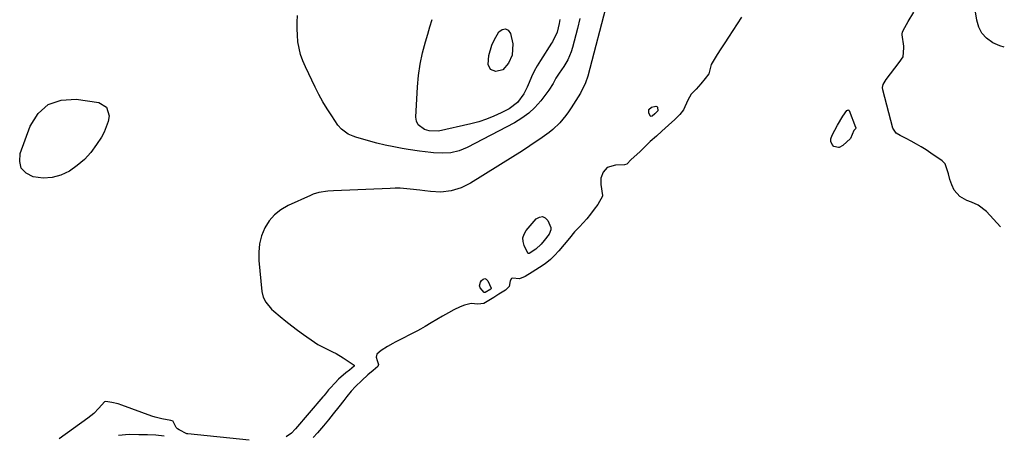
# Model space of a CAD drawing. Units: inches. Extents: x 1926450 to 1931794, y 411284 to 416604.
# Drawn here: x 1931335 to 1931763, y 414910 to 415091 of the extents above; entities that cross this region are included whole.
import ezdxf

# ---------------------------------------------------------------- set-up
doc = ezdxf.new("R2010")
doc.units = ezdxf.units.IN
doc.header["$MEASUREMENT"] = 0
doc.layers.add('7', color=7, linetype='Continuous')
doc.layers.add('8', color=7, linetype='Continuous')

msp = doc.modelspace()

# ---------------------------------------------------------------- linework, layer by layer
at = {"layer": '7', "color": 18}
for points in [[(1931590.73, 415098.85, 1658), (1931582.14, 415066, 1658), (1931581.2, 415063.17, 1658), (1931578.93, 415058.73, 1658), (1931574.95, 415052.28, 1658), (1931573.82, 415050.56, 1658), (1931572.63, 415048.89, 1658), (1931569.98, 415045.75, 1658), (1931567.02, 415042.9, 1658), (1931565.43, 415041.6, 1658), (1931561.37, 415038.7, 1658), (1931558.46, 415036.71, 1658), (1931555.53, 415034.75, 1658), (1931552.57, 415032.83, 1658), (1931549.6, 415030.93, 1658), (1931531.2, 415019.43, 1658), (1931527.13, 415017.38, 1658), (1931522.69, 415016.09, 1658), (1931518.2, 415015.58, 1658), (1931513.69, 415015.79, 1658), (1931511.32, 415016.1, 1658), (1931509.17, 415016.37, 1658), (1931504.85, 415016.9, 1658), (1931500.53, 415017.24, 1658), (1931498.37, 415017.27, 1658), (1931496.2, 415017.22, 1658), (1931471.6, 415016.13, 1658), (1931469.03, 415015.94, 1658), (1931465.22, 415015.37, 1658), (1931462.77, 415014.65, 1658), (1931461.58, 415014.17, 1658), (1931451.79, 415009.77, 1658), (1931448.66, 415007.94, 1658), (1931445.86, 415005.76, 1658), (1931443.58, 415003.04, 1658), (1931441.65, 414999.97, 1658), (1931440.31, 414996.54, 1658), (1931439.37, 414993.05, 1658), (1931439.02, 414989.44, 1658), (1931439.06, 414985.77, 1658), (1931440.34, 414972.35, 1658), (1931440.91, 414969.88, 1658), (1931442.09, 414967.63, 1658), (1931444.62, 414964.69, 1658), (1931445.58, 414963.82, 1658), (1931448.44, 414961.38, 1658), (1931450.89, 414959.35, 1658), (1931453.38, 414957.37, 1658), (1931455.93, 414955.47, 1658), (1931458.51, 414953.61, 1658), (1931463.32, 414950.26, 1658), (1931464.82, 414949.28, 1658), (1931467.94, 414947.57, 1658), (1931471.19, 414946.1, 1658), (1931472.78, 414945.3, 1658), (1931475.82, 414943.46, 1658), (1931480.51, 414940.28, 1658), (1931480.57, 414940.22, 1658), (1931480.61, 414940.15, 1658), (1931480.62, 414939.99, 1658), (1931480.59, 414939.9, 1658), (1931480.54, 414939.82, 1658), (1931478.48, 414938.03, 1658), (1931476.97, 414936.84, 1658), (1931473.81, 414934.09, 1658), (1931472.22, 414932.54, 1658), (1931470.09, 414930.26, 1658), (1931469.4, 414929.43, 1658), (1931468.07, 414927.74, 1658), (1931467.36, 414926.89, 1658), (1931467.08, 414926.56, 1658), (1931466.94, 414926.39, 1658), (1931455.07, 414912.52, 1658), (1931454.91, 414912.32, 1658), (1931453.36, 414910.61, 1658), (1931451.05, 414908.99, 1658)], [(1931761.69, 415000.46, 1656), (1931755.6, 415007.12, 1656), (1931751.99, 415009.92, 1656), (1931749.11, 415011.27, 1656), (1931747.04, 415011.96, 1656), (1931743.94, 415013.65, 1656), (1931741.56, 415016.49, 1656), (1931740.46, 415018.7, 1656), (1931739.68, 415021.11, 1656), (1931739.02, 415023.51, 1656), (1931737.6, 415027.85, 1656), (1931736.88, 415028.68, 1656), (1931736.6, 415028.92, 1656), (1931736.31, 415029.14, 1656), (1931731.42, 415032.53, 1656), (1931729.32, 415033.95, 1656), (1931727.21, 415035.27, 1656), (1931725.15, 415036.45, 1656), (1931722.77, 415037.78, 1656), (1931720.67, 415038.9, 1656), (1931717.98, 415040.26, 1656), (1931716.23, 415041.23, 1656), (1931714.77, 415043.37, 1656), (1931710.52, 415060.16, 1656), (1931710.4, 415061.1, 1656), (1931710.64, 415062.49, 1656), (1931711.97, 415064.65, 1656), (1931713.83, 415067.11, 1656), (1931715.69, 415069.56, 1656), (1931717.55, 415072.02, 1656), (1931719.29, 415074.53, 1656), (1931719.63, 415078.35, 1656), (1931719.56, 415079.12, 1656), (1931718.9, 415084.05, 1656), (1931718.88, 415084.38, 1656), (1931719.04, 415085.35, 1656), (1931720.02, 415087.26, 1656), (1931721.54, 415089.83, 1656), (1931723.95, 415093.92, 1656)], [(1931763.32, 415078.67, 1658), (1931761.39, 415079.24, 1658), (1931758.34, 415080.58, 1658), (1931755.57, 415082.65, 1658), (1931753.58, 415084.83, 1658), (1931752.24, 415087.46, 1658), (1931751.34, 415090.39, 1658), (1931750.74, 415094.14, 1658)], [(1931649.03, 415091.7, 1656), (1931643.39, 415083.08, 1656), (1931641.72, 415080.54, 1656), (1931640.06, 415077.99, 1656), (1931638.41, 415075.44, 1656), (1931635.87, 415071.18, 1656), (1931634.79, 415067.14, 1656), (1931633.22, 415065.11, 1656), (1931631.26, 415062.7, 1656), (1931629.25, 415060.38, 1656), (1931627.17, 415058.18, 1656), (1931625.62, 415055.65, 1656), (1931623.85, 415051.36, 1656), (1931622.21, 415049.33, 1656), (1931620.01, 415047.23, 1656), (1931617.2, 415044.66, 1656), (1931614.38, 415042.09, 1656), (1931612.03, 415040.01, 1656), (1931609.27, 415037.6, 1656), (1931607.31, 415035.63, 1656), (1931604.76, 415033.06, 1656), (1931601.05, 415029.82, 1656), (1931599.1, 415027.82, 1656), (1931598.18, 415027.41, 1656), (1931594.27, 415027.34, 1656), (1931590.59, 415026.35, 1656), (1931588.82, 415024.27, 1656), (1931587.82, 415021.65, 1656), (1931587.8, 415019.59, 1656), (1931587.87, 415018.9, 1656), (1931588.52, 415014.12, 1656), (1931588.5, 415013.83, 1656), (1931586.48, 415010.2, 1656), (1931584.96, 415008.11, 1656), (1931583.32, 415005.99, 1656), (1931581.69, 415003.96, 1656), (1931578.52, 415000.52, 1656), (1931576.44, 414998.25, 1656), (1931574.18, 414995.54, 1656), (1931571.91, 414992.8, 1656), (1931569.63, 414990.05, 1656), (1931567.69, 414987.92, 1656), (1931565.92, 414986.26, 1656), (1931563.67, 414984.41, 1656), (1931561.13, 414982.71, 1656), (1931558.02, 414980.78, 1656), (1931554.91, 414978.86, 1656), (1931552.52, 414977.77, 1656), (1931549.47, 414978.09, 1656), (1931548.95, 414977.92, 1656), (1931548.34, 414976.93, 1656), (1931547.94, 414974.46, 1656), (1931546.37, 414972.84, 1656), (1931543.53, 414971.09, 1656), (1931541.35, 414969.74, 1656), (1931539.18, 414968.4, 1656), (1931536.91, 414967.08, 1656), (1931534.39, 414966.77, 1656), (1931531.43, 414967.1, 1656), (1931528.59, 414966.32, 1656), (1931526.59, 414965.63, 1656), (1931523.92, 414964.38, 1656), (1931521.62, 414963.07, 1656), (1931518.9, 414961.52, 1656), (1931516.58, 414960.19, 1656), (1931514.04, 414958.67, 1656), (1931511.49, 414957.11, 1656), (1931509.41, 414955.9, 1656), (1931508.15, 414955.23, 1656), (1931498.33, 414950.21, 1656), (1931497.36, 414949.7, 1656), (1931494.99, 414948.36, 1656), (1931492.32, 414946.67, 1656), (1931490.35, 414945.1, 1656), (1931490.13, 414943.68, 1656), (1931490.55, 414942.22, 1656), (1931491.18, 414940.6, 1656), (1931490.81, 414939.66, 1656), (1931488.8, 414937.97, 1656), (1931486.57, 414936.03, 1656), (1931483.94, 414933.57, 1656), (1931481.11, 414930.94, 1656), (1931479.29, 414928.95, 1656), (1931477.35, 414926.54, 1656), (1931476.04, 414924.88, 1656), (1931473.85, 414922.09, 1656), (1931471.45, 414919.02, 1656), (1931469.35, 414916.43, 1656), (1931467.2, 414913.85, 1656), (1931464.59, 414910.76, 1656), (1931462.65, 414908.76, 1656)], [(1931569.95, 415090.77, 1662), (1931569.67, 415089.03, 1662), (1931568.8, 415085.18, 1662), (1931566.79, 415080.97, 1662), (1931566.43, 415080.41, 1662), (1931561.61, 415072.92, 1662), (1931560.21, 415070.61, 1662), (1931558.9, 415068.24, 1662), (1931557.71, 415065.81, 1662), (1931556.61, 415063.34, 1662), (1931555.74, 415061.22, 1662), (1931554.37, 415058.42, 1662), (1931551.64, 415054.64, 1662), (1931547.96, 415051.88, 1662), (1931544.48, 415050.11, 1662), (1931541.29, 415048.63, 1662), (1931538.04, 415047.32, 1662), (1931534.71, 415046.24, 1662), (1931531.31, 415045.32, 1662), (1931517.28, 415042.07, 1662), (1931513.21, 415042.21, 1662), (1931511.2, 415042.83, 1662), (1931508.37, 415044.9, 1662), (1931507.7, 415046.45, 1662), (1931507.41, 415048.27, 1662), (1931508.13, 415061.39, 1662), (1931508.59, 415066.38, 1662), (1931509.28, 415071.33, 1662), (1931510.32, 415076.22, 1662), (1931511.6, 415081.07, 1662), (1931512.6, 415084.38, 1662), (1931513.53, 415087.54, 1662), (1931514.42, 415090.72, 1662)], [(1931546.31, 415086.74, 1664), (1931547.48, 415086.03, 1664), (1931548.54, 415084.63, 1664), (1931549.5, 415080.12, 1664), (1931549.23, 415075.21, 1664), (1931547.68, 415071.75, 1664), (1931545.19, 415068.87, 1664), (1931542.13, 415068.07, 1664), (1931539.8, 415068.9, 1664), (1931538.87, 415071.19, 1664), (1931539.17, 415075.01, 1664), (1931540.43, 415079.54, 1664), (1931541.45, 415081.69, 1664), (1931543.54, 415085.4, 1664), (1931544.98, 415086.42, 1664), (1931546.31, 415086.74, 1664)], [(1931611.33, 415049.66, 1658), (1931610.23, 415048.62, 1658), (1931609.66, 415048.46, 1658), (1931609.43, 415048.59, 1658), (1931608.71, 415049.98, 1658), (1931608.73, 415051.55, 1658), (1931609.92, 415052.58, 1658), (1931611.78, 415053, 1658), (1931612.16, 415052.88, 1658), (1931612.41, 415052.59, 1658), (1931612.69, 415051.01, 1658), (1931612.68, 415050.96, 1658), (1931612.65, 415050.91, 1658), (1931611.33, 415049.66, 1658)], [(1931693.09, 415048.7, 1656), (1931694.85, 415051.07, 1656), (1931695.3, 415051.33, 1656), (1931695.45, 415051.34, 1656), (1931695.59, 415051.31, 1656), (1931695.69, 415051.22, 1656), (1931695.78, 415051.1, 1656), (1931698.66, 415043.87, 1656), (1931698.7, 415043.69, 1656), (1931698.71, 415043.5, 1656), (1931698.57, 415043.15, 1656), (1931698.05, 415042.51, 1656), (1931697.92, 415042.38, 1656), (1931696.47, 415038.91, 1656), (1931693.09, 415035.81, 1656), (1931691.54, 415035, 1656), (1931691.19, 415034.97, 1656), (1931689.17, 415035.5, 1656), (1931688.39, 415036.3, 1656), (1931687.86, 415037.55, 1656), (1931687.85, 415038.8, 1656), (1931688.47, 415040.44, 1656), (1931690.76, 415044.71, 1656), (1931693.09, 415048.7, 1656)], [(1931556.6, 414988.9, 1658), (1931556.36, 414988.86, 1658), (1931556.26, 414988.88, 1658), (1931556.16, 414988.91, 1658), (1931556.08, 414988.98, 1658), (1931554.47, 414992.36, 1658), (1931554.02, 414994.07, 1658), (1931553.95, 414995.72, 1658), (1931554.46, 414997.29, 1658), (1931555.35, 414998.82, 1658), (1931559.74, 415003.94, 1658), (1931561.13, 415004.73, 1658), (1931562.44, 415004.98, 1658), (1931563.65, 415004.4, 1658), (1931564.79, 415003.29, 1658), (1931566.1, 415000.2, 1658), (1931566.16, 414999.19, 1658), (1931565.4, 414997.28, 1658), (1931563.15, 414994.49, 1658), (1931561.89, 414992.97, 1658), (1931559.61, 414990.76, 1658), (1931556.6, 414988.9, 1658)], [(1931540, 414973.35, 1658), (1931537.55, 414971.85, 1658), (1931537.37, 414971.81, 1658), (1931537.19, 414971.83, 1658), (1931537.11, 414971.87, 1658), (1931535.33, 414973.97, 1658), (1931535.08, 414974.75, 1658), (1931535.44, 414976.38, 1658), (1931535.92, 414977.16, 1658), (1931536.63, 414977.7, 1658), (1931537.33, 414977.91, 1658), (1931538, 414977.63, 1658), (1931538.65, 414977.01, 1658), (1931540.15, 414973.78, 1658), (1931540.17, 414973.7, 1658), (1931540.16, 414973.55, 1658), (1931540, 414973.35, 1658)], [(1931434.94, 414907.59, 1658), (1931408.21, 414910.31, 1658), (1931407.81, 414910.39, 1658), (1931404.42, 414912.08, 1658), (1931403.7, 414912.47, 1658), (1931403.11, 414913.14, 1658), (1931401.9, 414915.67, 1658), (1931401.76, 414915.8, 1658), (1931400.86, 414916.2, 1658), (1931396.84, 414916.89, 1658), (1931393.95, 414917.63, 1658), (1931392.53, 414918.1, 1658), (1931379.46, 414922.79, 1658), (1931377.85, 414923.34, 1658), (1931375.1, 414924.03, 1658), (1931372.54, 414924.43, 1658), (1931371.98, 414924.27, 1658), (1931369.51, 414921.58, 1658), (1931367.26, 414919.26, 1658), (1931366.04, 414918.21, 1658), (1931364.76, 414917.22, 1658), (1931352.29, 414908.21, 1658)], [(1931397.97, 414909.34, 1656), (1931394.27, 414909.81, 1656), (1931390.72, 414909.94, 1656), (1931386.95, 414909.96, 1656), (1931382.71, 414910.03, 1656), (1931378.05, 414909.64, 1656)]]:
    msp.add_polyline3d(points, dxfattribs=at)
at = {"layer": '8', "color": 18}
for points in [[(1931578.72, 415091.16, 1660), (1931577.7, 415086.8, 1660), (1931575.5, 415078.49, 1660), (1931574.93, 415076.67, 1660), (1931573.43, 415073.19, 1660), (1931571.71, 415070.27, 1660), (1931569.77, 415067.32, 1660), (1931568.26, 415065.13, 1660), (1931567.04, 415062.86, 1660), (1931565.29, 415059.92, 1660), (1931561.67, 415055.28, 1660), (1931559.17, 415052.48, 1660), (1931556.47, 415049.91, 1660), (1931553.47, 415047.71, 1660), (1931550.26, 415045.76, 1660), (1931529.74, 415035, 1660), (1931528.03, 415034.22, 1660), (1931526.29, 415033.56, 1660), (1931522.63, 415032.74, 1660), (1931518.88, 415032.48, 1660), (1931515.12, 415032.68, 1660), (1931513.92, 415032.82, 1660), (1931508.98, 415033.46, 1660), (1931504.04, 415034.2, 1660), (1931501.5, 415034.62, 1660), (1931497.78, 415035.29, 1660), (1931494.08, 415036.05, 1660), (1931490.41, 415036.94, 1660), (1931486.76, 415037.91, 1660), (1931481.26, 415039.49, 1660), (1931480.12, 415039.87, 1660), (1931477.94, 415040.86, 1660), (1931475.02, 415042.95, 1660), (1931473.49, 415044.78, 1660), (1931470.78, 415048.75, 1660), (1931468.82, 415051.78, 1660), (1931466.95, 415054.86, 1660), (1931465.22, 415058.03, 1660), (1931463.58, 415061.24, 1660), (1931459.32, 415070.15, 1660), (1931458.21, 415072.78, 1660), (1931457.28, 415075.46, 1660), (1931456.6, 415078.21, 1660), (1931456.1, 415081.02, 1660), (1931455.84, 415083.87, 1660), (1931455.71, 415086.73, 1660), (1931455.78, 415089.58, 1660), (1931455.98, 415092.43, 1660)], [(1931347.49, 415053.78, 1660), (1931353.13, 415055.67, 1660), (1931359.63, 415056.12, 1660), (1931369.53, 415054.6, 1660), (1931372.9, 415052.6, 1660), (1931373.95, 415048.82, 1660), (1931373.51, 415046.37, 1660), (1931371.86, 415041.75, 1660), (1931370.67, 415039.57, 1660), (1931368.55, 415036.26, 1660), (1931366.05, 415032.9, 1660), (1931363.28, 415029.81, 1660), (1931360.13, 415027.12, 1660), (1931356.71, 415024.69, 1660), (1931353, 415022.99, 1660), (1931349.18, 415021.9, 1660), (1931345.22, 415021.7, 1660), (1931340.88, 415022.18, 1660), (1931337.87, 415023.84, 1660), (1931335.79, 415026, 1660), (1931335.08, 415028.92, 1660), (1931335.3, 415032.34, 1660), (1931339.61, 415044.26, 1660), (1931343.13, 415049.74, 1660), (1931347.49, 415053.78, 1660)]]:
    msp.add_polyline3d(points, dxfattribs=at)

doc.saveas('drawing.dxf')
